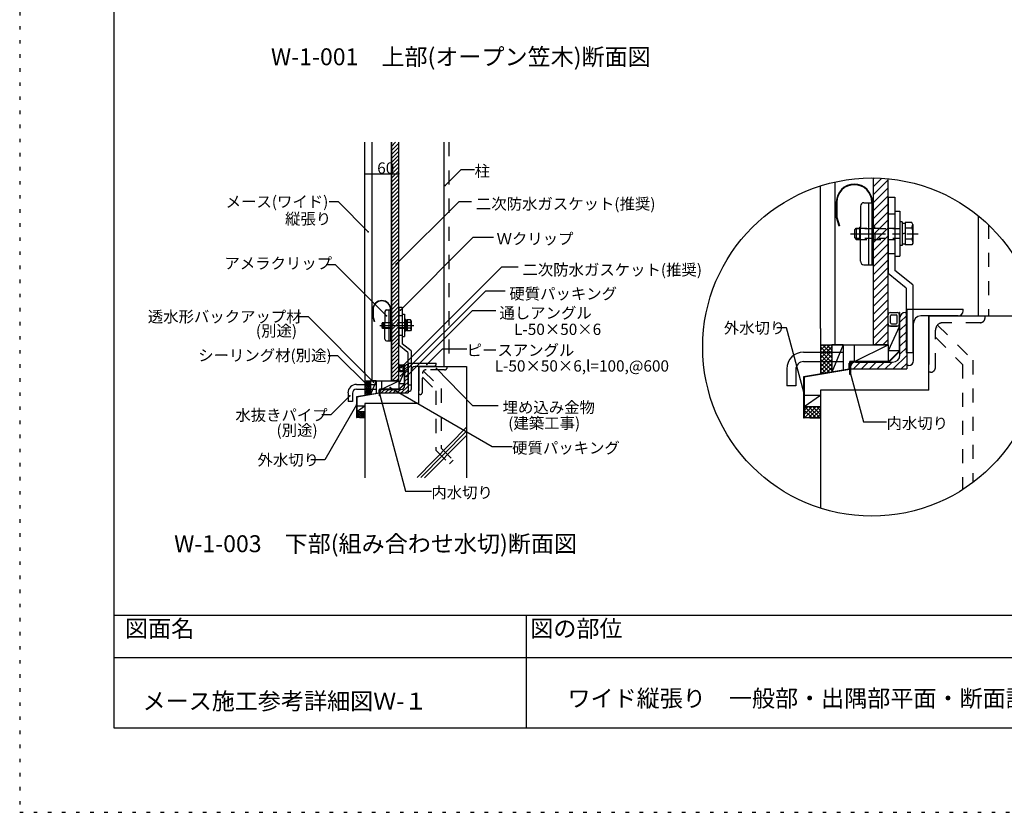
# Model space of a CAD drawing. Extents: x 4 to 4204, y 28 to 2998.
# Drawn here: x 4 to 1751, y 28 to 1435 of the extents above; entities that cross this region are included whole.
import ezdxf

# ---------------------------------------------------------------- set-up
doc = ezdxf.new("R2010")
doc.units = 0
doc.header["$LTSCALE"] = 10
doc.header["$MEASUREMENT"] = 0
for name, pattern in [('CENTER1', [10, 6.25, -1.25, 1.25, -1.25]), ('DASHED1', [2.5, 1.25, -1.25]), ('DASHED2', [5, 2.5, -2.5]), ('DOT', [2.5, 0.625, -1.875])]:
    doc.linetypes.add(name, pattern=pattern)
for name, color, linetype in [('_0-0_メ__ス', 7, 'CONTINUOUS'), ('_0-1_躯体', 7, 'CONTINUOUS'), ('_0-2_金物', 7, 'CONTINUOUS'), ('_0-3_鋼材', 7, 'CONTINUOUS'), ('_0-4_その他資材', 7, 'CONTINUOUS'), ('_0-9_部材名__寸法', 7, 'CONTINUOUS'), ('_0-A_枠線', 7, 'CONTINUOUS'), ('_0-B_図面情報', 7, 'CONTINUOUS'), ('ADD_LINE', 7, 'CONTINUOUS')]:
    doc.layers.add(name, color=color, linetype=linetype)
doc.styles.get("Standard").update_dxf_attribs({"font": 'txt', "bigfont": 'bigfont.shx'})

msp = doc.modelspace()

# ---------------------------------------------------------------- linework, layer by layer
at = {"layer": '_0-0_メ__ス', "color": 2, "linetype": 'Continuous'}
for p, q in [((616.1, 808.4), (616.1, 1217.2)), ((629.1, 793.9), (629.1, 1217.2)), ((663.2, 793.9), (663.2, 1217.2)), ((676.2, 793.9), (676.2, 1217.2)), ((1518.7, 858), (1518.7, 1153.8)), ((1424.7, 887), (1424.7, 1139.7)), ((1450.7, 858), (1450.7, 1146.7)), ((1544.7, 858), (1544.7, 1152.4)), ((1424.7, 887), (1424.7, 858)), ((1424.7, 858), (1544.7, 858)), ((616.1, 808.4), (616.1, 793.9)), ((616.1, 793.9), (676.2, 793.9))]:
    msp.add_line(p, q, dxfattribs=at)
at = {"layer": '_0-1_躯体', "color": 3, "linetype": 'Continuous'}
for p, q in [((756.2, 1217.2), (756.2, 819.4)), ((1704.7, 1086.7), (1704.7, 909)), ((1616.7, 909), (1784.7, 909)), ((1616.7, 909), (1616.7, 822.8)), ((1616.7, 777.3), (1616.7, 909)), ((712.1, 819.4), (796.2, 819.4)), ((712.1, 819.4), (712.1, 776.3)), ((712.1, 753.5), (712.1, 819.4)), ((796.2, 819.4), (796.2, 621.9)), ((1616.7, 777.3), (1424.7, 777.3)), ((1424.7, 777.3), (1424.7, 567.9)), ((712.1, 753.5), (616.1, 753.5)), ((616.1, 753.5), (616.1, 621.9)), ((796.4, 711.5), (708.8, 622.3)), ((795.9, 703.9), (715.6, 622.1)), ((796.3, 697.1), (722.2, 621.7))]:
    msp.add_line(p, q, dxfattribs=at)
at = {"layer": '_0-1_躯体', "color": 3, "linetype": 'DASHED2'}
for p, q in [((765.2, 1217.2), (765.2, 819.4)), ((1722.7, 1070.9), (1722.7, 909)), ((1716.7, 906), (1716.7, 909)), ((1632.2, 892.9), (1694.9, 830.3)), ((1707.7, 897), (1641.7, 897)), ((1628.7, 818), (1628.7, 884)), ((1629.1, 870.6), (1676.9, 822.8)), ((1676.9, 822.8), (1676.9, 600.8)), ((1694.9, 830.3), (1694.9, 613.3)), ((718.2, 773.9), (718.2, 806.9)), ((719.9, 811.3), (751.3, 780)), ((757.7, 813.4), (724.7, 813.4)), ((762.2, 817.9), (762.2, 819.4)), ((1619.7, 809), (1616.7, 809)), ((718.4, 800.2), (742.3, 776.3)), ((713.7, 769.4), (712.1, 769.4)), ((742.3, 776.3), (742.3, 670.7)), ((751.3, 780), (751.3, 674.4)), ((742.3, 670.7), (766.2, 646.8)), ((751.3, 674.4), (772.5, 653.2)), ((766.2, 646.8), (772.5, 653.2))]:
    msp.add_line(p, q, dxfattribs=at)
for centre, radius, start, end in [((1641.7, 884), 13, 90, 157.0961), ((1707.7, 906), 9, 270, 0), ((1641.7, 884), 13, 160.5499, 180), ((1642.5, 884), 13, 157.0961, 160.5499), ((724.7, 806.9), 6.5, 160.5499, 180), ((724.7, 806.9), 6.5, 90, 157.0961), ((725, 806.9), 6.5, 157.0961, 160.5499), ((757.7, 817.9), 4.5, 270, 0), ((1619.7, 818), 9, 270, 0), ((713.7, 773.9), 4.5, 270, 0)]:
    msp.add_arc(centre, radius, start, end, dxfattribs=at)
at = {"layer": '_0-2_金物', "color": 2, "linetype": 'Continuous'}
for p, q in [((1544.7, 1119.9), (1556.7, 1119.9)), ((1544.7, 1119.9), (1544.7, 984.2)), ((1556.7, 1119.9), (1556.7, 989.9)), ((1452.7, 1110.9), (1452.7, 1084.2)), ((1453.7, 1110.9), (1453.7, 1084.2)), ((1495.7, 1103.9), (1495.7, 1066.3)), ((1501.7, 1109.9), (1515.7, 1109.9)), ((1510.5, 999.9), (1510.5, 1109.9)), ((1515.7, 1110.9), (1515.7, 999.9)), ((1516.7, 1110.9), (1516.7, 1066.5)), ((1452.7, 1084.2), (1457.2, 1069)), ((1453.7, 1084.2), (1458.2, 1069)), ((1544.7, 1089.9), (1556.7, 1089.9)), ((1556.7, 1094.9), (1565.7, 1094.9)), ((1565.7, 1094.9), (1565.7, 1014.9)), ((1458.2, 1069), (1457.2, 1069)), ((1494.5, 1043.5), (1494.5, 1066.3)), ((1495.7, 1066.3), (1494.5, 1066.3)), ((1495.7, 1005.9), (1495.7, 1066.3)), ((1569.7, 1075.9), (1565.7, 1075.9)), ((1565.7, 1075.9), (1565.7, 1033.9)), ((1569.7, 1075.9), (1569.7, 1033.9)), ((1574.7, 1073.3), (1569.7, 1073.3)), ((1574.7, 1074.5), (1574.7, 1035.3)), ((1586.9, 1074.5), (1574.7, 1074.5)), ((1574.7, 1073.3), (1574.7, 1036.5)), ((1588.7, 1071.4), (1586.9, 1074.5)), ((1587, 1064.7), (1588.7, 1071.4)), ((1588.7, 1071.4), (1588.7, 1038.4)), ((1484.7, 1061.9), (1487.7, 1064.9)), ((1484.7, 1061.9), (1484.7, 1047.9)), ((1494.5, 1063.5), (1486.3, 1063.5)), ((1487.7, 1064.9), (1487.7, 1044.9)), ((1487.7, 1064.9), (1494.5, 1064.9)), ((1574.7, 1056), (1569.7, 1054.6)), ((1574.7, 1055.2), (1569.7, 1053.8)), ((1587, 1064.7), (1574.7, 1064.7)), ((1484.7, 1047.9), (1487.7, 1044.9)), ((1494.5, 1046.3), (1486.3, 1046.3)), ((1487.7, 1044.9), (1494.5, 1044.9)), ((1495.7, 1043.5), (1494.5, 1043.5)), ((1516.7, 998.9), (1516.7, 1043.5)), ((1569.7, 1033.9), (1565.7, 1033.9)), ((1574.7, 1036.5), (1569.7, 1036.5)), ((1587, 1045.1), (1574.7, 1045.1)), ((1586.9, 1035.3), (1574.7, 1035.3)), ((1588.7, 1038.4), (1586.9, 1035.3)), ((1587, 1045.1), (1588.7, 1038.4)), ((1544.7, 1019.9), (1556.7, 1019.9)), ((1556.7, 1014.9), (1565.7, 1014.9)), ((1501.5, 998.9), (1501.5, 999.9)), ((1516.7, 998.9), (1501.5, 998.9)), ((1501.7, 999.9), (1515.7, 999.9)), ((1576.7, 958.3), (1544.7, 984.2)), ((1588.7, 964), (1556.7, 989.9)), ((1588.7, 964), (1588.7, 844)), ((1576.7, 958.3), (1576.7, 844)), ((630.2, 920.3), (630.2, 907)), ((630.7, 920.3), (630.7, 907)), ((651.6, 916.8), (651.6, 898)), ((654.7, 919.8), (661.6, 919.8)), ((659, 864.8), (659, 919.8)), ((661.6, 920.3), (661.6, 864.8)), ((662.2, 920.3), (662.2, 898.1)), ((676.2, 924.8), (682.1, 924.8)), ((676.2, 924.8), (676.2, 857)), ((676.2, 909.8), (682.1, 909.8)), ((682.1, 924.8), (682.1, 859.8)), ((682.1, 912.3), (686.6, 912.3)), ((686.6, 912.3), (686.6, 872.3)), ((630.2, 907), (632.4, 899.4)), ((630.7, 907), (632.9, 899.4)), ((632.9, 899.4), (632.4, 899.4)), ((646.2, 895.8), (647.7, 897.3)), ((646.2, 895.8), (646.2, 888.8)), ((651.1, 896.6), (647, 896.6)), ((647.7, 897.3), (647.7, 887.3)), ((647.7, 897.3), (651.1, 897.3)), ((651.1, 886.6), (651.1, 898)), ((651.6, 898), (651.1, 898)), ((651.6, 867.8), (651.6, 898)), ((688.7, 902.8), (686.6, 902.8)), ((686.6, 902.8), (686.6, 881.8)), ((688.7, 902.8), (688.7, 881.8)), ((691.2, 901.5), (688.7, 901.5)), ((691.2, 892.9), (688.7, 892.2)), ((691.2, 892.5), (688.7, 891.8)), ((691.2, 902.1), (691.2, 882.5)), ((697.2, 902.1), (691.2, 902.1)), ((691.2, 901.5), (691.2, 883.1)), ((697.3, 897.2), (691.2, 897.2)), ((698.2, 900.6), (697.2, 902.1)), ((697.3, 897.2), (698.2, 900.6)), ((698.2, 900.6), (698.2, 884.1)), ((646.2, 888.8), (647.7, 887.3)), ((651.1, 888), (647, 888)), ((647.7, 887.3), (651.1, 887.3)), ((651.6, 886.6), (651.1, 886.6)), ((662.2, 864.3), (662.2, 886.6)), ((676.2, 874.8), (682.1, 874.8)), ((688.7, 881.8), (686.6, 881.8)), ((691.2, 883.1), (688.7, 883.1)), ((697.3, 887.4), (691.2, 887.4)), ((697.2, 882.5), (691.2, 882.5)), ((698.2, 884.1), (697.2, 882.5)), ((697.3, 887.4), (698.2, 884.1)), ((654.5, 864.3), (654.5, 864.8)), ((662.2, 864.3), (654.5, 864.3)), ((654.7, 864.8), (661.6, 864.8)), ((692.1, 844), (676.2, 857)), ((682.1, 872.3), (686.6, 872.3)), ((698.1, 846.9), (682.1, 859.8)), ((692.1, 844), (692.1, 786.9)), ((698.1, 846.9), (698.1, 786.9)), ((1576.7, 844), (1588.7, 844)), ((692.1, 786.9), (698.1, 786.9))]:
    msp.add_line(p, q, dxfattribs=at)
at = {"layer": '_0-2_金物', "color": 7, "linetype": 'DASHED1'}
for p, q in [((1516.7, 1066.5), (1516.7, 1043.5)), ((662.2, 898.1), (662.2, 886.6))]:
    msp.add_line(p, q, dxfattribs=at)
at = {"layer": '_0-2_金物', "color": 2, "linetype": 'DASHED1'}
for p, q in [((1521.7, 1066.5), (1516.7, 1066.5)), ((1521.7, 1043.5), (1521.7, 1066.5)), ((1494.5, 1064.9), (1565.7, 1064.9)), ((1565.7, 1063.5), (1494.5, 1063.5)), ((1565.7, 1046.3), (1494.5, 1046.3)), ((1494.5, 1044.9), (1565.7, 1044.9)), ((1521.7, 1043.5), (1516.7, 1043.5)), ((651.1, 897.3), (686.6, 897.3)), ((686.6, 896.6), (651.1, 896.6)), ((664.7, 898.1), (662.2, 898.1)), ((664.7, 886.6), (664.7, 898.1)), ((686.6, 888), (651.1, 888)), ((651.1, 887.3), (686.6, 887.3)), ((664.7, 886.6), (662.2, 886.6))]:
    msp.add_line(p, q, dxfattribs=at)
at = {"layer": '_0-2_金物', "color": 2, "linetype": 'CENTER1'}
for p, q in [((1477.7, 1054.9), (1598.2, 1054.9)), ((642.7, 892.3), (702.9, 892.3))]:
    msp.add_line(p, q, dxfattribs=at)
at = {"layer": '_0-2_金物', "color": 2, "linetype": 'Continuous'}
for centre, radius, start, end in [((1484.7, 1110.9), 32, 0, 180), ((1484.7, 1110.9), 31, 0, 180), ((1501.7, 1103.9), 6, 90, 180), ((1558.7, 1054.9), 30, 340.9029, 19.0965), ((1501.7, 1005.9), 6, 180, 270), ((646.2, 920.3), 16, 0, 180), ((646.2, 920.3), 15.5, 0, 180), ((654.7, 916.8), 3, 90, 180), ((683.2, 892.3), 15, 340.9029, 19.0965), ((654.7, 867.8), 3, 180, 270)]:
    msp.add_arc(centre, radius, start, end, dxfattribs=at)
at = {"layer": '_0-3_鋼材', "color": 7, "linetype": 'Continuous'}
for p, q in [((1565.7, 897.7), (1577.7, 909.7)), ((1565.7, 883.5), (1577.7, 895.5)), ((1565.7, 869.4), (1577.7, 881.4)), ((1565.7, 855.2), (1577.7, 867.2)), ((1553.7, 815), (1577.7, 838.9)), ((1565.7, 841.1), (1577.7, 853.1)), ((1483, 815), (1495, 827)), ((1497.2, 815), (1509.2, 827)), ((1511.3, 815), (1523.3, 827)), ((1525.4, 815), (1537.4, 827)), ((1539.6, 815), (1551.6, 827)), ((1567.9, 815), (1577.7, 824.8)), ((686.6, 813.7), (692.7, 819.7)), ((686.6, 806.6), (692.7, 812.6)), ((686.6, 799.6), (692.7, 805.6)), ((686.6, 792.5), (692.7, 798.5)), ((686.6, 785.4), (692.7, 791.4)), ((645.3, 772.4), (651.3, 778.4)), ((652.4, 772.4), (658.4, 778.4)), ((659.5, 772.4), (665.5, 778.4)), ((666.5, 772.4), (672.5, 778.4)), ((673.6, 772.4), (679.6, 778.4)), ((680.7, 772.4), (692.7, 784.3)), ((687.8, 772.4), (692.7, 777.3))]:
    msp.add_line(p, q, dxfattribs=at)
at = {"layer": '_0-3_鋼材', "color": 3, "linetype": 'Continuous'}
for p, q in [((1574.7, 915), (1577.7, 915)), ((1577.7, 921), (1577.7, 821)), ((1577.7, 921), (1677.7, 921)), ((1577.7, 915), (1577.7, 815)), ((1668.7, 909), (1602.7, 909)), ((1677.7, 918), (1677.7, 921)), ((1565.7, 839.9), (1565.7, 906)), ((1589.7, 830), (1589.7, 896)), ((691.2, 822.4), (692.7, 822.4)), ((692.7, 825.4), (692.7, 775.4)), ((692.7, 825.4), (742.7, 825.4)), ((692.7, 822.4), (692.7, 772.4)), ((742.7, 823.9), (742.7, 825.4)), ((1486.7, 827), (1552.7, 827)), ((686.6, 784.8), (686.6, 817.9)), ((698.7, 779.9), (698.7, 812.9)), ((738.2, 819.4), (705.2, 819.4)), ((1477.7, 815), (1477.7, 818)), ((1477.7, 815), (1577.7, 815)), ((1580.7, 821), (1577.7, 821)), ((642.7, 772.4), (642.7, 773.9)), ((642.7, 772.4), (692.7, 772.4)), ((647.1, 778.4), (680.2, 778.4)), ((694.2, 775.4), (692.7, 775.4))]:
    msp.add_line(p, q, dxfattribs=at)
for centre, radius, start, end in [((1574.7, 906), 9, 90, 180), ((1602.7, 896), 13, 90, 180), ((1668.7, 918), 9, 270, 0), ((1552.7, 840), 13, 270, 0), ((691.2, 817.9), 4.5, 90, 180), ((738.2, 823.9), 4.5, 270, 0), ((1486.7, 818), 9, 90, 180), ((1580.7, 830), 9, 270, 0), ((705.2, 812.9), 6.5, 90, 180), ((647.1, 773.9), 4.5, 90, 180), ((680.2, 784.9), 6.5, 270, 0), ((694.2, 779.9), 4.5, 270, 0)]:
    msp.add_arc(centre, radius, start, end, dxfattribs=at)
at = {"layer": '_0-4_その他資材', "color": 7, "linetype": 'Continuous'}
for p, q in [((663.2, 1216.9), (663.5, 1217.2)), ((663.2, 1209.8), (670.5, 1217.2)), ((663.2, 1217.2), (663.2, 793.9)), ((663.2, 1202.8), (676.2, 1215.8)), ((663.2, 1195.7), (676.2, 1208.7)), ((676.2, 793.9), (676.2, 1217.2)), ((663.2, 1188.6), (676.2, 1201.6)), ((663.2, 1181.5), (676.2, 1194.5)), ((663.2, 1174.5), (676.2, 1187.5)), ((663.2, 1167.4), (676.2, 1180.4)), ((663.2, 1160.3), (676.2, 1173.3)), ((663.1, 1153.3), (676.2, 1166.3)), ((663.1, 1146.2), (676.2, 1159.2)), ((1518.7, 1152.5), (1519.9, 1153.8)), ((1518.7, 1138.4), (1533.6, 1153.3)), ((663.1, 1139.1), (676.2, 1152.1)), ((663.1, 1132), (676.2, 1145)), ((663.1, 1125), (676.2, 1138)), ((1518.7, 1124.2), (1544.7, 1150.2)), ((1518.7, 1110.1), (1544.7, 1136.1)), ((663.1, 1117.9), (676.2, 1130.9)), ((663.1, 1110.8), (676.2, 1123.8)), ((1518.7, 1095.9), (1544.7, 1121.9)), ((663.1, 1103.8), (676.2, 1116.8)), ((663.1, 1096.7), (676.2, 1109.7)), ((663.1, 1089.6), (676.2, 1102.6)), ((1518.7, 1081.8), (1544.7, 1107.8)), ((663.1, 1082.5), (676.2, 1095.5)), ((663.1, 1075.5), (676.2, 1088.5)), ((1518.7, 1067.6), (1544.7, 1093.7)), ((663.1, 1068.4), (676.2, 1081.4)), ((663.1, 1061.3), (676.2, 1074.3)), ((663.1, 1054.3), (676.2, 1067.3)), ((1518.7, 1053.5), (1544.7, 1079.5)), ((663.1, 1047.2), (676.2, 1060.2)), ((663.1, 1040.1), (676.2, 1053.1)), ((1518.7, 1039.4), (1544.7, 1065.4)), ((1518.7, 1025.2), (1544.7, 1051.2)), ((663.1, 1033), (676.2, 1046)), ((663.1, 1026), (676.2, 1039)), ((663.1, 1018.9), (676.2, 1031.9)), ((1518.7, 1011.1), (1544.7, 1037.1)), ((663.1, 1011.8), (676.2, 1024.8)), ((663.1, 1004.8), (676.2, 1017.8)), ((1518.7, 996.9), (1544.7, 1022.9)), ((663.1, 997.7), (676.2, 1010.7)), ((663.1, 990.6), (676.2, 1003.6)), ((663.1, 983.5), (676.2, 996.6)), ((1518.7, 982.8), (1544.7, 1008.8)), ((663.1, 976.5), (676.2, 989.5)), ((663.1, 969.4), (676.2, 982.4)), ((1518.7, 968.7), (1544.7, 994.7)), ((1518.7, 954.5), (1544.7, 980.5)), ((663.1, 962.3), (676.2, 975.3)), ((663.1, 955.3), (676.2, 968.3)), ((663.1, 948.2), (676.2, 961.2)), ((1518.7, 940.4), (1544.7, 966.4)), ((663.1, 941.1), (676.2, 954.1)), ((663.1, 934.1), (676.2, 947.1)), ((1518.7, 926.2), (1544.7, 952.2)), ((663.1, 927), (676.2, 940)), ((663.1, 919.9), (676.2, 932.9)), ((1518.7, 912.1), (1544.7, 938.1)), ((663.1, 912.8), (676.2, 925.8)), ((663.1, 905.8), (676.2, 918.8)), ((663.1, 898.7), (676.2, 911.7)), ((1518.7, 897.9), (1544.7, 923.9)), ((1518.7, 883.8), (1544.7, 909.8)), ((1544.7, 895), (1544.7, 911)), ((1548.7, 915), (1560.7, 915)), ((1548.7, 897), (1548.7, 909)), ((1550.7, 911), (1558.7, 911)), ((1560.7, 897), (1560.7, 909)), ((1565.7, 915), (1564.7, 915)), ((1564.7, 847), (1564.7, 915)), ((1564.7, 895), (1564.7, 911)), ((1565.7, 846.6), (1565.7, 915)), ((663.1, 891.6), (676.2, 904.6)), ((663.1, 884.6), (676.2, 897.6)), ((1518.7, 869.7), (1544.7, 895.7)), ((1550.7, 895), (1558.7, 895)), ((663.1, 877.5), (676.2, 890.5)), ((663.1, 870.4), (676.2, 883.4)), ((663.1, 863.3), (676.2, 876.3)), ((1521.1, 858), (1544.7, 881.5)), ((1564.7, 891), (1544.7, 891)), ((1564.7, 891), (1544.7, 847)), ((1548.7, 891), (1560.7, 891)), ((1564.7, 891), (1564.7, 847)), ((663.1, 856.3), (676.2, 869.3)), ((663.1, 849.2), (676.2, 862.2)), ((1424.7, 858), (1444.7, 858)), ((1424.7, 858), (1424.7, 806.1)), ((1464.7, 858), (1444.7, 858)), ((1444.7, 858), (1444.7, 809.4)), ((1464.7, 858), (1444.7, 809.4)), ((1464.7, 858), (1464.7, 828)), ((1484.7, 858), (1544.7, 858)), ((1484.7, 828), (1484.7, 858)), ((1484.7, 828), (1544.7, 858)), ((1544.7, 858), (1518.7, 858)), ((1535.3, 858), (1544.7, 867.4)), ((1544.7, 858), (1544.7, 828)), ((663.1, 842.1), (676.2, 855.1)), ((663.1, 835.1), (676.2, 848.1)), ((663.2, 828), (676.2, 841)), ((1394.7, 845), (1464.7, 845)), ((1464.7, 845), (1464.7, 812.8)), ((1564.7, 847), (1544.7, 847)), ((1545.7, 828), (1564.7, 847)), ((1565.7, 846.6), (1546.1, 827)), ((663.1, 813.8), (676.2, 826.8)), ((663.2, 820.9), (676.2, 833.9)), ((678.2, 822.4), (684.2, 822.4)), ((686.6, 822.4), (686.2, 822.4)), ((686.2, 788.4), (686.2, 822.4)), ((686.6, 788.2), (686.6, 822.4)), ((1394.7, 828), (1464.7, 828)), ((1475.7, 825.5), (1476.7, 825.5)), ((1475.7, 814.6), (1475.7, 825.5)), ((1476.7, 805), (1476.7, 828)), ((1544.7, 828), (1476.7, 828)), ((1546.1, 827), (1477.7, 827)), ((1477.7, 827), (1477.7, 805)), ((663.2, 806.8), (676.2, 819.8)), ((663.2, 799.7), (676.2, 812.7)), ((664.4, 793.9), (676.2, 805.6)), ((676.2, 812.4), (676.2, 820.4)), ((686.2, 810.4), (676.2, 810.4)), ((686.2, 810.4), (676.2, 788.4)), ((678.2, 813.4), (678.2, 819.4)), ((678.2, 810.4), (684.2, 810.4)), ((679.2, 820.4), (683.2, 820.4)), ((679.2, 812.4), (683.2, 812.4)), ((684.2, 813.4), (684.2, 819.4)), ((686.2, 812.4), (686.2, 820.4)), ((686.2, 810.4), (686.2, 788.4)), ((1364.7, 815), (1364.7, 785)), ((1380.7, 814), (1380.7, 785)), ((1475.7, 814.6), (1394.7, 801.1)), ((1476.7, 813.8), (1395.7, 800.2)), ((1477.7, 805), (1476.7, 805)), ((601.1, 787.4), (636.1, 787.4)), ((616.1, 793.9), (626.2, 793.9)), ((616.1, 793.9), (616.1, 767.9)), ((636.1, 793.9), (626.2, 793.9)), ((626.2, 793.9), (626.2, 769.6)), ((636.1, 793.9), (626.2, 769.6)), ((636.1, 787.4), (636.1, 771.3)), ((636.1, 793.9), (636.1, 778.9)), ((646.2, 793.9), (676.2, 793.9)), ((646.2, 778.9), (646.2, 793.9)), ((646.2, 778.9), (676.2, 793.9)), ((676.2, 793.9), (663.2, 793.9)), ((671.5, 793.9), (676.2, 798.6)), ((676.2, 793.9), (676.2, 778.9)), ((686.2, 788.4), (676.2, 788.4)), ((676.7, 778.9), (686.2, 788.4)), ((686.6, 788.2), (676.9, 778.4)), ((1394.7, 801.1), (1394.7, 728)), ((1395.7, 800.2), (1395.7, 728)), ((586.2, 772.4), (586.2, 757.4)), ((594.1, 771.9), (594.1, 757.4)), ((601.1, 778.9), (636.1, 778.9)), ((641.7, 772.2), (601.1, 765.4)), ((642.2, 771.8), (601.7, 765)), ((641.7, 777.6), (642.2, 777.6)), ((641.7, 772.2), (641.7, 777.6)), ((642.2, 767.4), (642.2, 778.9)), ((676.2, 778.9), (642.2, 778.9)), ((676.9, 778.4), (642.7, 778.4)), ((642.7, 778.4), (642.7, 767.4)), ((1380.7, 785), (1364.7, 785)), ((594.1, 757.4), (586.2, 757.4)), ((601.1, 765.4), (601.1, 728.9)), ((601.7, 765), (601.7, 728.9)), ((642.7, 767.4), (642.2, 767.4)), ((1424.7, 768), (1395.7, 768)), ((1424.7, 768), (1395.7, 748)), ((1424.7, 768), (1424.7, 748)), ((616.1, 748.9), (601.7, 748.9)), ((616.1, 748.9), (601.7, 738.9)), ((616.1, 738.9), (601.7, 738.9)), ((616.1, 748.9), (616.1, 738.9)), ((616.1, 738.9), (616.1, 728.9)), ((1424.7, 748), (1395.7, 748)), ((1424.7, 748), (1424.7, 728)), ((601.1, 728.9), (601.7, 728.9)), ((616.1, 728.9), (601.7, 728.9)), ((606.7, 728.9), (616.1, 728.9)), ((1394.7, 728), (1395.7, 728)), ((1424.7, 728), (1395.7, 728)), ((1405.7, 728), (1424.7, 728))]:
    msp.add_line(p, q, dxfattribs=at)
at = {"layer": '_0-4_その他資材', "color": 4, "linetype": 'Continuous'}
for p, q in [((1424.7, 841.1), (1441.6, 858)), ((1424.7, 848.2), (1434.5, 858)), ((1424.7, 855.2), (1427.4, 858)), ((1428.1, 858), (1444.7, 841.5)), ((1435.2, 858), (1444.7, 848.5)), ((1442.3, 858), (1444.7, 855.6)), ((1424.7, 854.4), (1444.7, 834.4)), ((1424.7, 834), (1444.7, 854)), ((1424.7, 847.3), (1443, 828)), ((1424.7, 840.3), (1435.9, 828)), ((1426.7, 828), (1444.7, 846.9)), ((1433.8, 828), (1444.7, 839.9)), ((1424.7, 832.2), (1428.9, 828)), ((1424.7, 811.8), (1441.6, 828.7)), ((1424.7, 818.9), (1434.5, 828.7)), ((1424.7, 826), (1427.4, 828.7)), ((1424.7, 825.1), (1441, 808.8)), ((1426.3, 806.4), (1444.7, 824.7)), ((1428.1, 828.7), (1444.7, 812.2)), ((1435.2, 828.7), (1444.7, 819.3)), ((1440.9, 828), (1444.7, 831.8)), ((1442.3, 828.7), (1444.7, 826.3)), ((1424.7, 818.1), (1434.5, 807.7)), ((1424.7, 811), (1428.6, 806.7)), ((1435.4, 807.9), (1444.7, 817.7)), ((1443.4, 809.2), (1444.7, 810.6)), ((616.1, 785.4), (624.6, 793.9)), ((616.1, 788.9), (621.1, 793.9)), ((616.1, 792.5), (617.5, 793.9)), ((616.1, 792.1), (626.2, 782.1)), ((616.1, 781.9), (626.2, 791.9)), ((616.1, 788.5), (625.3, 778.9)), ((617.2, 778.9), (626.2, 788.3)), ((617.9, 793.9), (626.2, 785.6)), ((621.4, 793.9), (626.2, 789.1)), ((625, 793.9), (626.2, 792.7)), ((616.1, 785), (621.8, 778.9)), ((616.1, 781), (618.2, 778.9)), ((616.1, 770.8), (624.6, 779.2)), ((616.1, 774.3), (621.1, 779.2)), ((616.1, 777.9), (617.5, 779.2)), ((616.1, 777.4), (624.3, 769.3)), ((616.1, 773.9), (621.1, 768.7)), ((616.1, 770.4), (618.1, 768.2)), ((617, 768), (626.2, 777.2)), ((617.9, 779.2), (626.2, 771)), ((620.7, 778.9), (626.2, 784.8)), ((621.4, 779.2), (626.2, 774.5)), ((621.5, 768.8), (626.2, 773.7)), ((624.3, 778.9), (626.2, 780.8)), ((625, 779.2), (626.2, 778)), ((625.5, 769.5), (626.2, 770.2)), ((601.7, 732), (608.5, 738.9)), ((601.7, 735.6), (605, 738.9)), ((601.7, 735.9), (608.6, 728.9)), ((602, 728.9), (612, 738.9)), ((602.2, 738.9), (612.2, 728.9)), ((605.6, 728.9), (615.6, 738.9)), ((605.7, 738.9), (615.7, 728.9)), ((609.1, 728.9), (616.1, 735.9)), ((609.2, 738.9), (616.1, 732)), ((612.8, 738.9), (616.1, 735.5)), ((1395.7, 734.3), (1409.4, 748)), ((1395.7, 741.4), (1402.3, 748)), ((1395.7, 742), (1409.6, 728)), ((1396.4, 728), (1416.4, 748)), ((1396.7, 748), (1416.7, 728)), ((1403.5, 728), (1423.5, 748)), ((1403.8, 748), (1423.8, 728)), ((1410.6, 728), (1424.7, 742.1)), ((1410.9, 748), (1424.7, 734.2)), ((1417.6, 728), (1424.7, 735)), ((1417.9, 748), (1424.7, 741.3)), ((612.6, 728.9), (616.1, 732.4))]:
    msp.add_line(p, q, dxfattribs=at)
at = {"layer": '_0-4_その他資材', "color": 7, "linetype": 'Continuous'}
for centre, radius, start, end in [((1548.7, 911), 4, 90, 180), ((1550.7, 909), 2, 90, 180), ((1558.7, 909), 2, 0, 90), ((1560.7, 911), 4, 0, 90), ((1548.7, 895), 4, 180, 270), ((1550.7, 897), 2, 180, 270), ((1558.7, 897), 2, 270, 0), ((1560.7, 895), 4, 270, 0), ((1394.7, 815), 30, 90, 180), ((678.2, 820.4), 2, 90, 180), ((684.2, 820.4), 2, 0, 90), ((1394.7, 814), 14, 90, 180), ((678.2, 812.4), 2, 180, 270), ((679.2, 819.4), 1, 90, 180), ((679.2, 813.4), 1, 180, 270), ((683.2, 819.4), 1, 0, 90), ((683.2, 813.4), 1, 270, 0), ((684.2, 812.4), 2, 270, 0), ((601.1, 772.4), 15, 90, 180), ((601.1, 771.9), 7, 90, 180)]:
    msp.add_arc(centre, radius, start, end, dxfattribs=at)
at = {"layer": '_0-9_部材名__寸法', "color": 7, "linetype": 'Continuous'}
for p, q in [((616.1, 1161.4), (676.2, 1161.4)), ((758.8, 1140.4), (787.1, 1168.6)), ((787.1, 1168.6), (810.8, 1168.6)), ((552.6, 1111.8), (568.8, 1111.8)), ((622.2, 1058.3), (568.8, 1111.8)), ((671.8, 1000.6), (783.2, 1112)), ((783.2, 1112), (805.4, 1112)), ((679.2, 919.2), (808.5, 1048.6)), ((808.5, 1048.6), (844.3, 1048.6)), ((547.5, 1000.1), (563.3, 1000.1)), ((654.2, 909.2), (563.3, 1000.1)), ((680.5, 817.7), (858.5, 995.6)), ((888.1, 995.6), (858.5, 995.6)), ((679.5, 802.7), (830, 953.1)), ((864.8, 953.1), (830, 953.1)), ((689.7, 801.6), (806.9, 918.7)), ((806.9, 918.7), (848.6, 918.7)), ((497, 907.8), (515.3, 907.8)), ((631.7, 791.3), (515.3, 907.8)), ((1364.4, 887.8), (1347.2, 887.8)), ((1395, 773.6), (1364.4, 887.8)), ((551.2, 839), (567.7, 839)), ((619.4, 787.2), (567.7, 839)), ((725.9, 822.7), (753.9, 850.7)), ((753.9, 850.7), (796.8, 850.7)), ((743.3, 815.5), (807.2, 750.4)), ((1477.2, 808.9), (1500.7, 721.1)), ((642.4, 768.9), (688.1, 598.2)), ((660.9, 782), (842.1, 677.4)), ((589.4, 767.4), (556.2, 734.3)), ((539.7, 734.3), (556.2, 734.3)), ((601.4, 751.2), (545, 653.5)), ((807.2, 750.4), (852.6, 750.4)), ((1500.7, 721.1), (1541.9, 721.1)), ((842.1, 677.4), (877.5, 677.4)), ((545, 653.5), (520.4, 653.5)), ((688.1, 598.2), (734.1, 598.2))]:
    msp.add_line(p, q, dxfattribs=at)
msp.add_circle((1515.6, 853.8), 300, dxfattribs=at)
at = {"layer": '_0-9_部材名__寸法', "color": 7}
for p in [(616.1, 1161.4), (676.2, 1161.4), (758.8, 1140.4), (622.2, 1058.3), (671.8, 1000.6), (654.2, 909.2), (679.2, 919.2), (725.9, 822.7), (680.5, 817.7), (743.3, 815.5), (1477.2, 808.9), (619.4, 787.2), (631.7, 791.3), (679.5, 802.7), (689.7, 801.6), (642.4, 768.9), (660.9, 782), (1395, 773.6), (589.4, 767.4), (601.4, 751.2)]:
    msp.add_point(p, dxfattribs=at)
at = {"layer": '_0-A_枠線', "color": 7, "linetype": 'Continuous'}
for p, q in [((170.9, 2778), (170.9, 178)), ((170.9, 378), (4020.9, 378)), ((170.9, 378), (170.9, 178)), ((902.5, 378), (902.5, 178)), ((170.9, 303.1), (4020.9, 303.1)), ((170.9, 178), (4020.9, 178)), ((170.9, 178), (4020.9, 178))]:
    msp.add_line(p, q, dxfattribs=at)
at = {"layer": 'ADD_LINE', "color": 7, "linetype": 'DOT'}
for p, q in [((3.6, 2998.4), (3.6, 28.4)), ((3.6, 28.4), (4203.6, 28.4))]:
    msp.add_line(p, q, dxfattribs=at)

# ---------------------------------------------------------------- texts
at = {"layer": '_0-9_部材名__寸法', "color": 7}
for s, p in [('60', (638, 1161.4)), ('柱', (810.8, 1156.1)), ('メース(ワイド)', (369.1, 1101.7)), ('二次防水ガスケット(推奨)', (813.2, 1097.9)), ('縦張り', (474.5, 1071.3)), ('Ｗクリップ', (849.9, 1035.9)), ('アメラクリップ', (366.9, 992.4)), ('二次防水ガスケット(推奨)', (895.8, 980.9)), ('硬質パッキング', (872.5, 938.4)), ('通しアングル', (854.9, 904.3)), ('透水形バックアップ材', (230.9, 897.7)), ('(別途)', (422.7, 872.7)), ('L-50×50×6', (880.9, 875.3)), ('外水切り', (1253, 877.7)), ('ピースアングル', (796.8, 838.2)), ('シーリング材(別途)', (320.4, 829)), ('L-50×50×6,l=100,@600', (846.5, 810.3)), ('埋め込み金物', (860.6, 736.8)), ('水抜きパイプ', (386.3, 723.1)), ('(別途)', (459.3, 696.3)), ('(建築工事)', (870.5, 708.9)), ('内水切り', (1541.9, 708.6)), ('硬質パッキング', (877.5, 664.9)), ('外水切り', (425.6, 643.6)), ('内水切り', (734.1, 585.7))]:
    msp.add_text(s, height=20, dxfattribs=at).set_placement(p)
at = {"layer": '_0-B_図面情報', "color": 4}
for s, p in [('W-1-001\u3000上部(オープン笠木)断面図', (449.4, 1353.8)), ('W-1-003\u3000下部(組み合わせ水切)断面図', (277.6, 489.9))]:
    msp.add_text(s, height=30, dxfattribs=at).set_placement(p)
at = {"layer": '_0-B_図面情報', "color": 7}
for s, p in [('図面名', (190.5, 339.4)), ('図の部位', (909.6, 339.4)), ('メース施工参考詳細図Ｗ-１', (221.6, 210.7)), ('ワイド縦張り\u3000一般部・出隅部平面・断面詳細図', (975.6, 215.6))]:
    msp.add_text(s, height=30, dxfattribs=at).set_placement(p)

doc.saveas('drawing.dxf')
